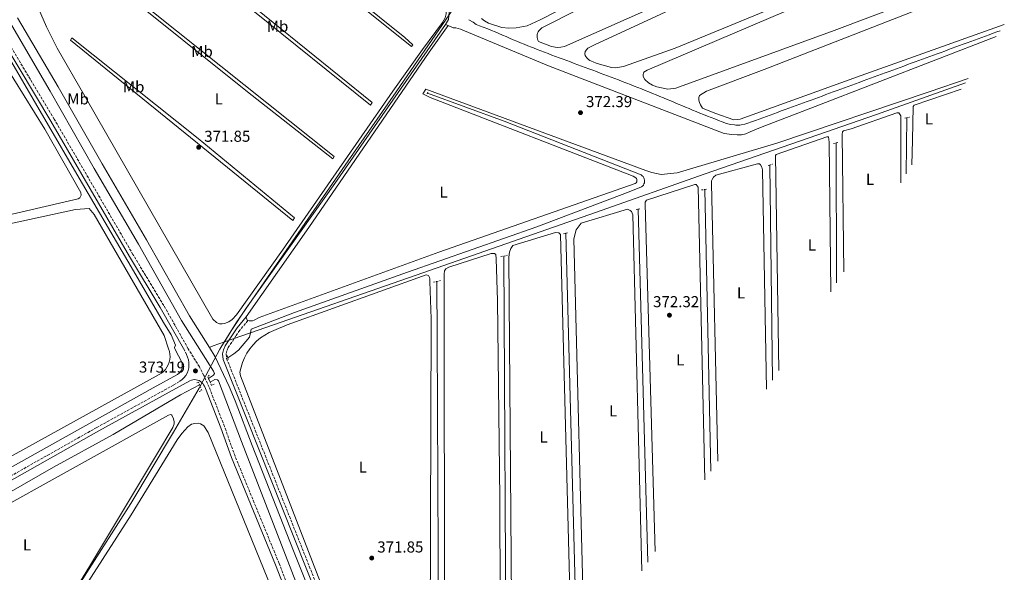
# Model space of a CAD drawing. Units: metres. Extents: x 632158 to 635591, y 4685728 to 4688106.
# Drawn here: x 634359 to 634981, y 4686853 to 4687202 of the extents above; entities that cross this region are included whole.
import ezdxf
from ezdxf.enums import TextEntityAlignment as Align

# ---------------------------------------------------------------- set-up
doc = ezdxf.new("R2010")
doc.units = ezdxf.units.M
doc.header["$MEASUREMENT"] = 0
for name, pattern in [('DGN Style 2', [1.7399219301090239, 1.043953158065414, -0.6959687720436097]), ('DGN Style 3', [2.435890702152634, 1.739921930109024, -0.6959687720436097]), ('DGN Style 5', [1.217945351076317, 0.5219765790327072, -0.6959687720436097])]:
    doc.linetypes.add(name, pattern=pattern)
for name, color, linetype, lineweight in [('Acequia de obra', 4, 'Continuous', 0), ('Acequia sin especificar', 4, 'Continuous', 0), ('Acequia sin especificar no vista', 4, 'DGN Style 5', 0), ('Camino', 7, 'DGN Style 3', 0), ('Canal sin especificar', 4, 'Continuous', 13), ('Cota de punto acotado terreno', 7, 'Continuous', 0), ('Etiqueta de uso rústico', 92, 'Continuous', 0), ('Límite de Autonomía', 7, 'Continuous', 0), ('Línea de cambio de uso (parcela vista)', 92, 'Continuous', 0), ('Margen derecho', 7, 'Continuous', 0), ('Pontón-alcantarilla (pasos de agua)', 1, 'DGN Style 2', 0), ('Punto acotado terreno (símbolo)', 7, 'Continuous', 0)]:
    doc.layers.add(name, color=color, linetype=linetype, lineweight=lineweight)
doc.styles.add('Style-Arial', font='arial.ttf')

# ---------------------------------------------------------------- blocks, each defined once
blk = doc.blocks.new('5PATER')
at = {"layer": 'Acequia sin especificar no vista', "linetype": 'Continuous', "lineweight": 0}
h = blk.add_hatch(color=51, dxfattribs=at)
edge = h.paths.add_edge_path()
edge.add_ellipse((0, 0), major_axis=(-0.1095731443231308, -0.1110710700762829), ratio=0.9994222409660317, start_angle=0, end_angle=360)

msp = doc.modelspace()

# ---------------------------------------------------------------- linework, layer by layer
at = {"layer": 'Acequia de obra', "color": 4, "linetype": 'Continuous', "lineweight": 0, "extrusion": (0.3282184618567145, -0.935162125818965, 0.1332082569894485), "elevation": -4174803.085958539, "flags": 128}
msp.add_lwpolyline([(2150877.393121788, 561494.6035879636), (2150869.78373285, 561494.6035879636), (2150867.114819463, 561493.2818083548)], dxfattribs=at)
at = {"layer": 'Acequia de obra', "color": 4, "linetype": 'Continuous', "lineweight": 0}
for points in [[(634628.0499999998, 4687199, 372.6900000000023), (634629.9699999997, 4687202.15, 372.5200000000041), (634630.6600000003, 4687211.67, 372.3600000000006), (634628.1799999997, 4687213.810000001, 372.3399999999965)], [(634628.0499999998, 4687199, 372.6900000000023), (634557.9699999997, 4687098.630000001, 372.5299999999988), (634502.0499999998, 4687019.779999999, 372.1999999999971), (634492.54, 4687005.5, 372.3600000000006), (634488.3600000005, 4686998.5, 372.3600000000006)], [(634349.4299999997, 4687182.51, 372.6600000000035), (634395.0099999999, 4687104.529999999, 372.6600000000035), (634430.8300000001, 4687043.439999999, 372.4900000000052), (634449.7300000006, 4687010.74, 372.3300000000018), (634454.5599999997, 4687002.869999999, 372.1699999999983), (634457.2599999999, 4686996.41, 371.8399999999965), (634456.6799999997, 4686994.980000001, 371.679999999993), (634456.8700000001, 4686994.17, 371.679999999993), (634461.5300000003, 4686985.230000001, 371.8399999999965)], [(634956.5376000004, 4687162.118600001, 372.6900000000023), (634900.2999999998, 4687142.180000001, 372.6900000000023), (634792.2000000002, 4687104.58, 372.5299999999988), (634722.8200000003, 4687080.289999999, 372.5299999999988), (634613.5700000003, 4687042.119999999, 372.0399999999936), (634504.8200000003, 4687004.300000001, 372.1999999999971), (634488.3600000005, 4686998.5, 372.3600000000006)]]:
    msp.add_polyline3d(points, dxfattribs=at)
at = {"layer": 'Acequia sin especificar', "color": 4, "linetype": 'Continuous', "lineweight": 0, "flags": 128}
for points, elevation in [([(634919.1668999996, 4687104.7172), (634919.5099999999, 4687140.109999999)], 371.9199999999983), ([(634874.8300000001, 4687124.180000001), (634875.1500000004, 4687035.859999999)], 372.1900000000023), ([(634834.6699999999, 4686974.4), (634832.9000000004, 4687110.199999999)], 371.8500000000058), ([(634667.1799999997, 4686758.67), (634666.29, 4686781.060000001), (634664.8300000001, 4687052.74)], 371.7599999999948)]:
    msp.add_lwpolyline(points, dxfattribs=dict(at, elevation=elevation))
at = {"layer": 'Acequia sin especificar', "color": 4, "linetype": 'Continuous', "lineweight": 0, "extrusion": (-2.230802359929605e-05, 0.001050496957351093, 0.9999994479790951), "elevation": 5281.137648772025, "flags": 128}
msp.add_lwpolyline([(634791.8481299299, 4687091.818387373), (634795.6286341031, 4686913.792489145)], dxfattribs=at)
at = {"layer": 'Acequia sin especificar', "color": 4, "linetype": 'Continuous', "lineweight": 0, "extrusion": (-2.956493875427153e-05, 0.001083615411859586, 0.9999994124516043), "elevation": 5431.748168639854, "flags": 128}
msp.add_lwpolyline([(634755.8768137087, 4686856.197780455), (634749.7907065598, 4687079.265911421)], dxfattribs=at)
at = {"layer": 'Acequia sin especificar', "color": 4, "linetype": 'Continuous', "lineweight": 0}
for points in [[(634749.6100000005, 4687159.220000001, 372.1100000000006), (634747.29, 4687160.130000001, 372.1000000000058), (634744.9600000001, 4687161.050000001, 372.1000000000058), (634742.6299999999, 4687161.939999999, 372.0899999999965), (634742.0599999997, 4687162.16, 372.0899999999965), (634739.7199999997, 4687163.050000001, 372.0800000000018), (634737.3799999999, 4687163.939999999, 372.0800000000018), (634735.04, 4687164.82, 372.070000000007), (634732.7000000002, 4687165.699999999, 372.0599999999977), (634730.3600000005, 4687166.58, 372.0500000000029), (634728.0199999996, 4687167.449999999, 372.0399999999936), (634725.6799999997, 4687168.33, 372.0399999999936), (634723.3399999999, 4687169.199999999, 372.0299999999988), (634721, 4687170.07, 372.0200000000041), (634718.6500000004, 4687170.949999999, 372.0099999999948), (634716.3099999997, 4687171.82, 372), (634713.9699999997, 4687172.689999999, 371.9900000000052), (634711.6200000001, 4687173.560000001, 371.9900000000052), (634709.2800000003, 4687174.439999999, 371.9799999999959), (634706.9400000004, 4687175.310000001, 371.9700000000012), (634704.5999999996, 4687176.189999999, 371.9600000000065), (634702.25, 4687177.07, 371.9600000000065), (634699.9100000003, 4687177.949999999, 371.9499999999971), (634697.5700000003, 4687178.83, 371.9400000000023), (634695.2400000002, 4687179.710000001, 371.9400000000023), (634692.9000000004, 4687180.600000001, 371.9400000000023), (634690.5599999997, 4687181.49, 371.929999999993), (634688.2300000006, 4687182.380000001, 371.929999999993), (634685.9000000004, 4687183.279999999, 371.929999999993), (634683.5700000003, 4687184.189999999, 371.929999999993), (634682.3899999997, 4687184.630000001, 371.929999999993), (634680.0700000003, 4687185.560000001, 371.929999999993), (634677.75, 4687186.49, 371.929999999993), (634675.4400000004, 4687187.439999999, 371.929999999993), (634673.1299999999, 4687188.4, 371.929999999993), (634670.8200000003, 4687189.369999999, 371.929999999993), (634668.5199999996, 4687190.350000001, 371.929999999993), (634666.2199999997, 4687191.33, 371.929999999993), (634663.9199999999, 4687192.310000001, 371.929999999993), (634661.6200000001, 4687193.300000001, 371.929999999993), (634659.3200000003, 4687194.279999999, 371.929999999993), (634657.0199999996, 4687195.25, 371.929999999993), (634654.7199999997, 4687196.220000001, 371.929999999993), (634652.4100000003, 4687197.180000001, 371.929999999993), (634651.8600000005, 4687197.4, 371.929999999993), (634649.4699999997, 4687198.16, 371.929999999993), (634647.4400000004, 4687198.980000001, 371.929999999993), (634645.3700000001, 4687200.380000001, 371.929999999993), (634642.7400000002, 4687202.029999999, 371.929999999993)], [(634978.4998000005, 4687195.073100001, 372.7290999999968), (634976.3600000005, 4687194.289999999, 372.7200000000012), (634974.0199999996, 4687193.430000001, 372.7100000000065), (634971.6699999999, 4687192.57, 372.7100000000065), (634969.3200000003, 4687191.710000001, 372.6999999999971), (634966.9800000006, 4687190.850000001, 372.6900000000023), (634964.6299999999, 4687189.980000001, 372.679999999993), (634962.2800000003, 4687189.119999999, 372.6699999999983), (634959.9299999997, 4687188.26, 372.6600000000035), (634957.5899999999, 4687187.4, 372.6499999999942), (634955.2400000002, 4687186.539999999, 372.6499999999942), (634952.8899999997, 4687185.680000001, 372.6399999999995), (634950.5499999998, 4687184.82, 372.6300000000047), (634948.2000000002, 4687183.960000001, 372.6199999999953), (634945.8499999996, 4687183.100000001, 372.6100000000006), (634943.5099999999, 4687182.24, 372.6000000000058), (634941.1600000003, 4687181.380000001, 372.5899999999965), (634938.8099999997, 4687180.51, 372.5800000000018), (634936.4600000001, 4687179.65, 372.570000000007), (634934.1200000001, 4687178.789999999, 372.5599999999977), (634931.7699999996, 4687177.930000001, 372.5500000000029), (634929.4199999999, 4687177.07, 372.5399999999936), (634927.0700000003, 4687176.210000001, 372.5299999999988), (634924.7300000006, 4687175.350000001, 372.5200000000041), (634922.3799999999, 4687174.49, 372.5200000000041), (634920.0300000003, 4687173.630000001, 372.5099999999948), (634917.6900000004, 4687172.77, 372.5), (634915.3399999999, 4687171.9, 372.4900000000052), (634912.9900000002, 4687171.039999999, 372.4799999999959), (634910.6500000004, 4687170.180000001, 372.4700000000012), (634908.2999999998, 4687169.32, 372.4600000000065), (634905.9500000002, 4687168.460000001, 372.4499999999971), (634903.6100000005, 4687167.600000001, 372.4400000000023), (634901.2599999999, 4687166.74, 372.429999999993), (634898.9100000003, 4687165.880000001, 372.4199999999983), (634896.5599999997, 4687165.02, 372.4100000000035), (634894.2199999997, 4687164.16, 372.4100000000035), (634891.8700000001, 4687163.300000001, 372.3999999999942), (634889.5199999996, 4687162.430000001, 372.3899999999995), (634887.1799999997, 4687161.57, 372.3800000000047), (634884.8200000003, 4687160.710000001, 372.3699999999953), (634882.4800000006, 4687159.850000001, 372.3699999999953), (634880.1299999999, 4687158.99, 372.3600000000006), (634877.79, 4687158.130000001, 372.3500000000058), (634875.4400000004, 4687157.27, 372.3399999999965), (634873.0899999999, 4687156.41, 372.3399999999965), (634870.75, 4687155.550000001, 372.3300000000018), (634868.4000000004, 4687154.689999999, 372.320000000007), (634866.0499999998, 4687153.82, 372.320000000007), (634863.7100000001, 4687152.960000001, 372.3099999999977), (634861.3600000005, 4687152.100000001, 372.3099999999977), (634859.0099999999, 4687151.24, 372.3000000000029), (634856.6600000003, 4687150.380000001, 372.2899999999936), (634854.3200000003, 4687149.52, 372.2899999999936), (634851.9699999997, 4687148.66, 372.2799999999988), (634849.6200000001, 4687147.800000001, 372.2799999999988), (634847.2800000003, 4687146.939999999, 372.2799999999988), (634844.9299999997, 4687146.08, 372.2700000000041), (634842.5700000003, 4687145.210000001, 372.2700000000041), (634840.2300000006, 4687144.350000001, 372.2700000000041), (634837.8899999997, 4687143.49, 372.2599999999948), (634835.54, 4687142.630000001, 372.2599999999948), (634833.1900000004, 4687141.77, 372.2599999999948), (634830.8499999996, 4687140.91, 372.2599999999948), (634828.5, 4687140.050000001, 372.25), (634826.1500000004, 4687139.189999999, 372.25), (634823.8099999997, 4687138.33, 372.25), (634821.4600000001, 4687137.470000001, 372.25), (634819.04, 4687136.66, 372.25), (634817.2000000002, 4687136.109999999, 372.25), (634814.75, 4687135.58, 372.25), (634813.9500000002, 4687135.480000001, 372.25), (634811.4500000002, 4687135.49, 372.25), (634810.5899999999, 4687135.58, 372.25), (634808.0999999996, 4687135.9, 372.25), (634805.6600000003, 4687136.460000001, 372.25), (634802.8399999999, 4687137.5, 372.25), (634800.4900000002, 4687138.4, 372.25), (634798.1399999997, 4687139.310000001, 372.25), (634795.7999999998, 4687140.220000001, 372.25), (634793.4699999997, 4687141.15, 372.2400000000052), (634791.1399999997, 4687142.08, 372.2400000000052), (634788.8200000003, 4687143.02, 372.2299999999959), (634786.5, 4687143.960000001, 372.2299999999959), (634784.1900000004, 4687144.92, 372.2200000000012), (634781.8799999999, 4687145.869999999, 372.2200000000012), (634779.5700000003, 4687146.83, 372.2100000000065), (634777.2699999996, 4687147.789999999, 372.1999999999971), (634774.9600000001, 4687148.75, 372.1999999999971), (634772.6600000003, 4687149.720000001, 372.1900000000023), (634770.3600000005, 4687150.680000001, 372.179999999993), (634768.0599999997, 4687151.65, 372.1699999999983), (634765.7599999999, 4687152.609999999, 372.1699999999983), (634763.4600000001, 4687153.57, 372.1600000000035), (634761.1600000003, 4687154.52, 372.1499999999942), (634758.8499999996, 4687155.470000001, 372.1399999999995), (634756.54, 4687156.42, 372.1300000000047), (634754.2400000002, 4687157.359999999, 372.1300000000047), (634751.9199999999, 4687158.289999999, 372.1199999999953), (634749.6100000005, 4687159.220000001, 372.1100000000006)], [(634490.3899999997, 4686988.4, 371.0200000000041), (634494.2699999996, 4686990.9, 371.4199999999983), (634497.25, 4686993.289999999, 371.4199999999983), (634504.1100000005, 4687001.449999999, 371.4199999999983), (634504.8200000003, 4687004.300000001, 371.4199999999983), (634505.1399999997, 4687006.480000001, 371.4199999999983), (634532.4699999997, 4687017.060000001, 371.7599999999948), (634603.9199999999, 4687042.550000001, 371.7599999999948), (634685.75, 4687071.26, 372.0299999999988), (634744.0300000003, 4687093.279999999, 372.0899999999965), (634751.9600000001, 4687096.380000001, 372.0899999999965), (634752.5499999998, 4687096.92, 372.1100000000006), (634753.0499999998, 4687097.560000001, 372.1300000000047), (634753.4199999999, 4687098.279999999, 372.1399999999995), (634753.6699999999, 4687099.050000001, 372.1600000000035), (634753.7800000003, 4687099.850000001, 372.1699999999983), (634753.75, 4687100.66, 372.179999999993), (634753.5700000003, 4687101.449999999, 372.179999999993), (634753.2699999996, 4687102.199999999, 372.179999999993), (634752.8399999999, 4687102.880000001, 372.179999999993), (634752.2999999998, 4687103.480000001, 372.1699999999983), (634751.6600000003, 4687103.980000001, 372.1600000000035), (634664.9600000001, 4687137.960000001, 372.1600000000035), (634616.6200000001, 4687155.66, 372.1600000000035)], [(634704.1200000001, 4687067.17, 372.2100000000065), (634710.7000000002, 4686812.470000001, 371.8800000000047), (634711.7699999996, 4686794.869999999, 371.5399999999936), (634712.8772, 4686786.530400001, 371.7311999999947)], [(634623.3099999997, 4686735.699999999, 371.6100000000006), (634623.5199999996, 4686776.949999999, 371.5200000000041), (634623.3499999996, 4686865.08, 371.5200000000041), (634622.6399999997, 4687001.529999999, 371.5200000000041), (634622.4100000003, 4687036.640000001, 371.5200000000041)], [(634300.1299999999, 4686889.42, 370.9600000000065), (634358.0700000003, 4686921.960000001, 371.6199999999953), (634443.1399999997, 4686969.560000001, 371.7599999999948), (634458.5, 4686977.810000001, 371.7599999999948), (634459.8700000001, 4686978.91, 371.6900000000023), (634460.7000000002, 4686979.99, 371.6900000000023), (634461.1600000003, 4686980.58, 371.6900000000023), (634461.4400000004, 4686981.189999999, 371.6900000000023), (634461.5899999999, 4686982.119999999, 371.6900000000023), (634461.5300000003, 4686985.230000001, 371.8399999999965)], [(634338.6200000001, 4686895.480000001, 370.8899999999995), (634353.5499999998, 4686903.99, 371.8399999999965), (634380.2699999996, 4686919.41, 371.8399999999965), (634417.8799999999, 4686939.91, 371.8399999999965), (634460.5, 4686964.970000001, 371.8399999999965), (634472.5899999999, 4686971.26, 372.8000000000029)]]:
    msp.add_polyline3d(points, dxfattribs=at)
at = {"layer": 'Camino', "color": 7, "linetype": 'DGN Style 3', "lineweight": 0}
for points in [[(634596.4799999995, 4686721.109999999, 372.6600000000034), (634596.3599999987, 4686718.250000001, 372.7899999999937), (634595.5799999987, 4686715.989999998, 372.6999999999972), (634594.5700000006, 4686715.039999999, 372.7899999999937), (634588.8799999976, 4686711.970000001, 372.8699999999953), (634585.7500000005, 4686710.920000002, 372.8899999999994), (634584.11, 4686710.940000001, 372.9400000000023), (634583.0899999985, 4686711.34, 372.9600000000063), (634582.2300000001, 4686712.030000002, 372.9700000000012), (634581.4099999998, 4686713.440000002, 372.9499999999972), (634573.6299999993, 4686729.82, 372.9499999999972), (634567.7799999998, 4686743.580000003, 372.9499999999972), (634522.8199999991, 4686858.52, 372.8699999999953), (634495.010000001, 4686926.25, 373.0299999999988), (634488.2699999998, 4686945.07, 373.0299999999988), (634478.5799999981, 4686969.899999999, 373.0299999999988), (634475.260000001, 4686977.260000004, 373.2500000000001), (634472.4499999993, 4686982.65, 373.2500000000001), (634465.4100000006, 4686994.09, 373.2500000000001), (634449.8799999984, 4687021.560000001, 373.1100000000007), (634430.4600000014, 4687053.649999999, 372.8399999999966), (634380.6200000013, 4687139.27, 372.679999999993), (634330.6900000018, 4687222.539999999, 372.2899999999936), (634307.0300000003, 4687265.91, 372.3899999999995)], [(634503.1299999993, 4687011.949999999, 372.1699999999982), (634497.9999999995, 4687005.880000001, 372.3300000000017), (634495.5499999998, 4687002.320000002, 372.8200000000069), (634490.6999999996, 4686994.940000001, 372.4900000000054), (634489.839999999, 4686992.840000001, 372.3300000000017), (634489.3699999995, 4686990.830000003, 372.3300000000017), (634489.649999999, 4686987.99, 372.3300000000017), (634587.1499999977, 4686743.07, 372.3300000000017), (634592.5299999998, 4686732.670000002, 372.679999999993), (634595.5499999997, 4686728.020000001, 372.3300000000017), (634596.8399999993, 4686725.780000002, 372.449999999997), (634599.3899999995, 4686720.199999999, 372.5800000000019), (634600.2800000014, 4686719.440000002, 372.5800000000019), (634601.2499999994, 4686719.190000001, 372.5800000000019), (634605.78, 4686719.609999999, 372.4900000000054), (634639.14, 4686737.600000002, 372.4900000000054), (634643.0499999993, 4686739.13, 372.4900000000054), (634647.37, 4686741.430000001, 372.4900000000054), (634686.5300000004, 4686763.620000003, 372.4900000000054), (634704.9684508344, 4686773.254341456, 372.4900000000054)], [(634310.5599999973, 4686889.66, 372.5599999999978), (634407.629999999, 4686944.430000001, 372.6600000000034), (634456.3299999969, 4686971.330000004, 373.0800000000017), (634460.0700000008, 4686973.610000002, 373.0800000000017), (634461.4600000011, 4686974.640000002, 373.0800000000017), (634462.6999999993, 4686975.859999999, 373.0800000000017), (634463.760000001, 4686977.230000002, 373.0800000000017), (634464.6200000015, 4686978.739999998, 373.0800000000017), (634465.2600000009, 4686980.350000002, 373.0800000000017), (634465.6799999988, 4686982.04, 373.0800000000017), (634465.86, 4686983.760000004, 373.0800000000017), (634465.7999999997, 4686985.5, 373.0800000000017), (634465.5, 4686987.210000002, 373.0800000000017), (634464.9699999981, 4686988.859999999, 373.0800000000017), (634464.2100000003, 4686990.420000002, 373.0800000000017), (634463.229999999, 4686992.86, 373.2500000000001)]]:
    msp.add_polyline3d(points, dxfattribs=at)
at = {"layer": 'Canal sin especificar', "color": 4, "linetype": 'Continuous', "lineweight": 13}
for points in [[(634244.7599999999, 4687424.09, 370.5200000000041), (634249.7599999999, 4687406.32, 370.7400000000052), (634258.6699999999, 4687369.16, 370.5599999999977), (634264.0700000003, 4687356.230000001, 370.3300000000018), (634267.7800000003, 4687348.730000001, 370.0599999999977), (634271.8300000001, 4687341.480000001, 369.6900000000023), (634289.2599999999, 4687312.390000001, 370.5599999999977), (634315.6500000004, 4687266.039999999, 370.5599999999977), (634344.7400000002, 4687213.550000001, 370.5599999999977), (634378.2100000001, 4687156.810000001, 370.5599999999977), (634405.9699999997, 4687108.109999999, 370.9700000000012), (634433.9600000001, 4687060.180000001, 371.2100000000065), (634461.1900000004, 4687011.960000001, 371.3000000000029), (634481.4100000003, 4686979.99, 371.2100000000065), (634481.9000000004, 4686978.600000001, 371.2100000000065), (634481.3200000003, 4686977.41, 371.1300000000047), (634478.0999999996, 4686975.449999999, 371.1300000000047)], [(634558.75, 4686781.630000001, 371.8699999999953), (634499.0700000003, 4686935.5, 371.1300000000047), (634484.5, 4686973.810000001, 371.1300000000047), (634483.9400000004, 4686974.41, 371.1300000000047), (634482.2699999996, 4686974.789999999, 371.1300000000047), (634479.1699999999, 4686973.02, 371.1300000000047), (634478.0999999996, 4686975.449999999, 372.929999999993), (634481.3200000003, 4686977.41, 371.1300000000047), (634481.9000000004, 4686978.600000001, 371.2100000000065), (634481.4100000003, 4686979.99, 371.2100000000065), (634461.1900000004, 4687011.960000001, 371.3000000000029), (634433.9600000001, 4687060.180000001, 371.2100000000065), (634405.9699999997, 4687108.109999999, 370.9700000000012), (634378.2100000001, 4687156.810000001, 370.5599999999977), (634344.7400000002, 4687213.550000001, 370.5599999999977)], [(634357.4500000002, 4687203.25, 370.5599999999977), (634383.1500000004, 4687159.680000001, 370.5599999999977), (634410.9199999999, 4687110.960000001, 370.9700000000012), (634438.9100000003, 4687063.02, 371.2100000000065), (634466.0899999999, 4687014.890000001, 371.3000000000029), (634478.7199999997, 4686994.930000001, 371.25), (634482.3899999997, 4686989.130000001, 371.2299999999959), (634491.1600000003, 4686970.369999999, 371.1999999999971), (634495.04, 4686961.16, 371.2200000000012), (634505.7300000006, 4686933.109999999, 371.1499999999942), (634531.8499999996, 4686866.460000001, 371.4700000000012), (634547.3700000001, 4686828.25, 371.570000000007)], [(634478.7199999997, 4686994.930000001, 371.25), (634466.0899999999, 4687014.890000001, 371.3000000000029), (634438.9100000003, 4687063.02, 371.2100000000065), (634410.9199999999, 4687110.960000001, 370.9700000000012), (634383.1500000004, 4687159.680000001, 370.5599999999977), (634357.4500000002, 4687203.25, 370.5599999999977)], [(634590.0300000003, 4686719.74, 371.3399999999965), (634586.6600000003, 4686727.4, 371.4100000000035), (634573.6600000003, 4686763.869999999, 371.5), (634564.9400000004, 4686786.82, 371.4900000000052), (634547.3700000001, 4686828.25, 371.570000000007), (634531.8499999996, 4686866.460000001, 371.4700000000012), (634505.7300000006, 4686933.109999999, 371.1499999999942), (634495.04, 4686961.16, 371.2200000000012), (634491.1600000003, 4686970.369999999, 371.1999999999971), (634482.3899999997, 4686989.130000001, 371.2299999999959), (634478.7199999997, 4686994.930000001, 371.25)], [(634479.1699999999, 4686973.02, 371.1300000000047), (634482.2699999996, 4686974.789999999, 371.1300000000047), (634483.9400000004, 4686974.41, 371.1300000000047), (634484.5, 4686973.810000001, 371.1300000000047), (634499.0700000003, 4686935.5, 371.1300000000047), (634558.75, 4686781.630000001, 371.8699999999953), (634588.7999999998, 4686713.34, 371.3000000000029), (634588.9600000001, 4686713.09, 371.3099999999977)]]:
    msp.add_polyline3d(points, dxfattribs=at)
at = {"layer": 'Límite de Autonomía', "color": 7, "linetype": 'Continuous', "lineweight": 0}
msp.add_polyline3d([(634336.0399999992, 4686748.280000002, 372.0300000000001), (634363.379999999, 4686792.230000001, 372.14), (634399.879999999, 4686850.57, 372.21), (634429.0899999999, 4686896.34, 372.01), (634456.0300000012, 4686941.550000001, 371.85), (634472.3299999982, 4686969.289999999, 373.04), (634474.5899999999, 4686973.59, 373.12), (634485.2600000016, 4686993.930000001, 372.46), (634485.9299999997, 4686995.010000002, 372.52), (634495.6499999985, 4687010.510000002, 372.1), (634531, 4687061.59, 372), (634566.4800000006, 4687112.800000001, 372.13), (634594.879999999, 4687153.719999999, 372.2200000000001), (634632.7100000009, 4687208.399999999, 372.57), (634632.9600000009, 4687208.809999999, 372.57), (634653.25, 4687244.370000001, 372.64)], dxfattribs=at)
at = {"layer": 'Línea de cambio de uso (parcela vista)', "color": 92, "linetype": 'Continuous', "lineweight": 0, "extrusion": (0.03202054229332039, -0.01378099288490101, 0.9993921998426585), "elevation": -43900.65827460335, "flags": 128}
msp.add_lwpolyline([(4556274.251525235, 1269259.892310907), (4556274.251525235, 1269261.613473305)], dxfattribs=at)
at = {"layer": 'Línea de cambio de uso (parcela vista)', "color": 92, "linetype": 'Continuous', "lineweight": 0, "extrusion": (-0.01004945990075086, 0.0003601028681796108, 0.9999494380625591), "elevation": -4320.216601438942, "flags": 128}
msp.add_lwpolyline([(634925.5705628672, 4687160.000324539), (634895.8324978793, 4687149.859623882), (634895.3125241373, 4687148.989622057), (634894.7425529204, 4687127.799621367), (634894.4824660551, 4687112.182121439)], dxfattribs=at)
at = {"layer": 'Línea de cambio de uso (parcela vista)', "color": 92, "linetype": 'Continuous', "lineweight": 0, "flags": 128}
for points, elevation in [([(634830.79, 4686968.51), (634828.3499999996, 4687107.15), (634827.9299999997, 4687108.939999999), (634827.0700000003, 4687110.300000001), (634826.3600000005, 4687110.960000001), (634825.0999999996, 4687111), (634798.8499999996, 4687103.869999999), (634797.2599999999, 4687102.65), (634796.4400000004, 4687101.130000001), (634796.1500000004, 4687100.189999999), (634796.04, 4687098.41), (634800.0782000005, 4686923.189300001)], 372.3899999999993), ([(634791.915, 4686911.404999999), (634787.6399999997, 4687096.26), (634787.0700000003, 4687097.16), (634786.3700000001, 4687097.82), (634785.54, 4687097.83), (634755.04, 4687088), (634754.2100000001, 4687086.67), (634754.2100000001, 4687085.430000001), (634760.5800999999, 4686866.1424)], 372.0599999999977), ([(634503.1299999999, 4687011.949999999), (634502.5300000003, 4687012.300000001), (634502.1299999999, 4687013.550000001), (634502.0999999996, 4687014.210000001)], 372.1600000000035)]:
    msp.add_lwpolyline(points, dxfattribs=dict(at, elevation=elevation))
at = {"layer": 'Línea de cambio de uso (parcela vista)', "color": 92, "linetype": 'Continuous', "lineweight": 0}
for points in [[(634606.5599999997, 4687185.130000001, 371.8399999999965), (634501.8099999997, 4687268.960000001, 371.8399999999965), (634451.1699999999, 4687310.75, 371.7200000000012), (634451.8399999999, 4687311.880000001, 371.7200000000012), (634505.1100000005, 4687269.01, 371.8399999999965), (634602.2100000001, 4687190.689999999, 371.8399999999965), (634607.4000000004, 4687186.050000001, 372), (634606.5599999997, 4687185.130000001, 371.8399999999965)], [(634580.6600000003, 4687148.08, 371.8399999999965), (634431.7999999998, 4687267.859999999, 371.6699999999983), (634423.1200000001, 4687275.26, 371.5500000000029), (634424.5, 4687276.960000001, 371.3899999999995), (634435.5300000003, 4687267.92, 371.5099999999948), (634581.6799999997, 4687149.82, 372.1600000000035), (634580.6600000003, 4687148.08, 371.8399999999965)], [(634873.0899999999, 4687256.07, 372.5200000000041), (634722.1600000003, 4687186.189999999, 372.5200000000041), (634717.8700000001, 4687183.960000001, 372.3600000000006), (634716.1699999999, 4687181.869999999, 372.3600000000006), (634716.0700000003, 4687180.359999999, 372.3600000000006), (634716.2400000002, 4687179.41, 372.3600000000006), (634716.6100000005, 4687178.730000001, 372.3600000000006), (634717.2100000001, 4687178, 372.3600000000006), (634718.3399999999, 4687176.960000001, 372.3600000000006), (634719.2999999998, 4687176.189999999, 372.3600000000006), (634721.3499999996, 4687175.430000001, 372.3600000000006), (634723.2599999999, 4687174.67, 372.3600000000006), (634725.2699999996, 4687173.859999999, 372.3600000000006), (634732.8700000001, 4687171.850000001, 372.5200000000041), (634735.3399999999, 4687171.680000001, 372.5200000000041), (634740.5599999997, 4687172.51, 372.5200000000041), (634773.2000000002, 4687184.130000001, 372.5200000000041), (634898.7999999998, 4687235.91, 372.5200000000041)], [(634556.6799999997, 4687114.08, 371.6600000000035), (634502.7599999999, 4687156.52, 371.6600000000035), (634421.3099999997, 4687221.949999999, 371.929999999993), (634399.5599999997, 4687239.029999999, 371.2599999999948), (634400.7800000003, 4687240.77, 371.2599999999948), (634557.5899999999, 4687115.619999999, 371.6600000000035), (634556.6799999997, 4687114.08, 371.6600000000035)], [(634650.7800000003, 4687202.869999999, 372.3099999999977), (634652.7000000002, 4687201.25, 372.3099999999977), (634655.1399999997, 4687199.859999999, 372.3099999999977), (634663.4900000002, 4687197.109999999, 372.3099999999977), (634668.0899999999, 4687196.699999999, 372.3099999999977), (634672.5700000003, 4687196.9, 372.3099999999977), (634679.5899999999, 4687198.09, 372.3099999999977), (634687.8899999997, 4687201.880000001, 372.1499999999942), (634750.5999999996, 4687234.17, 372.3099999999977)], [(634910.2199999997, 4687236.34, 372.5200000000041), (634755.4400000004, 4687170.100000001, 372.5200000000041), (634753.3799999999, 4687168.949999999, 372.5200000000041), (634753.0300000003, 4687168.27, 372.5200000000041), (634752.8600000005, 4687167.49, 372.5200000000041), (634752.9299999997, 4687166.08, 372.5200000000041), (634753.9900000002, 4687164.15, 372.5200000000041), (634756.25, 4687162.109999999, 372.5200000000041), (634758.79, 4687160.710000001, 372.5200000000041), (634761.6200000001, 4687159.710000001, 372.5200000000041), (634768.4400000004, 4687158.119999999, 372.3600000000006), (634773.6500000004, 4687158.76, 372.5200000000041), (634873.6799999997, 4687195.130000001, 372.5200000000041), (634940.9000000004, 4687220.689999999, 372.6900000000023)], [(634372.25, 4687222.609999999, 371.6600000000035), (634370.7000000002, 4687218.039999999, 371.5), (634370.2199999997, 4687215.600000001, 371.5099999999948), (634370.1299999999, 4687212.279999999, 371.4499999999971), (634370.6699999999, 4687209.01, 371.3300000000018), (634375.7100000001, 4687197.49, 371.1999999999971), (634382.5300000003, 4687184.109999999, 371.320000000007), (634399.9400000004, 4687153.789999999, 371.820000000007), (634480.9600000001, 4687012.880000001, 371.9900000000052), (634483.3399999999, 4687010.730000001, 371.9900000000052), (634485.2400000002, 4687009.949999999, 371.9900000000052), (634486.8399999999, 4687009.800000001, 371.820000000007), (634488.25, 4687010.029999999, 371.820000000007), (634491.0999999996, 4687011.15, 371.820000000007), (634493.1500000004, 4687012.65, 371.820000000007), (634495.8300000001, 4687015.550000001, 371.820000000007), (634524.8600000005, 4687056.390000001, 371.8699999999953), (634594.7699999996, 4687156.9, 372.1300000000047), (634613.54, 4687183.189999999, 372.1499999999942), (634626.1100000005, 4687200.199999999, 372.1499999999942), (634627.7100000001, 4687203.25, 372.1499999999942), (634628.3300000001, 4687205.699999999, 372.1199999999953), (634628.1799999997, 4687213.810000001, 372.4900000000052)], [(634742.5300000003, 4687224.17, 372.3600000000006), (634692.1600000003, 4687198.560000001, 372.1999999999971), (634688.9600000001, 4687196.810000001, 372.3600000000006), (634688.2300000006, 4687196.310000001, 372.3099999999977), (634687.5700000003, 4687195.710000001, 372.2700000000041), (634687.0099999999, 4687195.02, 372.2400000000052), (634686.5599999997, 4687194.26, 372.2100000000065), (634686.2199999997, 4687193.439999999, 372.179999999993), (634686, 4687192.58, 372.1699999999983), (634685.9000000004, 4687191.699999999, 372.1600000000035), (634685.9299999997, 4687190.810000001, 372.1600000000035), (634686.0899999999, 4687189.939999999, 372.1600000000035), (634686.3799999999, 4687189.100000001, 372.179999999993), (634686.7800000003, 4687188.300000001, 372.1999999999971), (634694.8899999997, 4687185.189999999, 372.3600000000006), (634698.5199999996, 4687184.529999999, 372.1999999999971), (634700.8399999999, 4687184.74, 372.1999999999971), (634703.0899999999, 4687185.17, 372.1999999999971), (634760.7400000002, 4687210.51, 372.3600000000006)], [(634946.8099999997, 4687216.49, 372.8500000000058), (634829.4400000004, 4687170.600000001, 372.5200000000041), (634792.8499999996, 4687156.92, 372.5200000000041), (634788.4800000006, 4687154.180000001, 372.5200000000041), (634788.1600000003, 4687152.9, 372.5200000000041), (634788.1399999997, 4687151.199999999, 372.6900000000023), (634788.4500000002, 4687149.76, 372.6900000000023), (634789.0999999996, 4687148.289999999, 372.6900000000023), (634790.4199999999, 4687146.24, 372.6900000000023), (634798.2699999996, 4687142.949999999, 372.6900000000023)], [(634502.0999999996, 4687014.210000001, 372.1600000000035), (634541.6799999997, 4687070.82, 372.2299999999959), (634617.6900000004, 4687181.539999999, 372.429999999993), (634629.6299999999, 4687198.32, 372.6300000000047)], [(634976.0647999998, 4687191.419299999, 372.6787999999942), (634861.5700000003, 4687147.15, 372.5200000000041), (634827.1600000003, 4687133.9, 372.3600000000006), (634820.4800000006, 4687131.230000001, 372.5200000000041), (634817.9000000004, 4687129.880000001, 372.5200000000041), (634814.9600000001, 4687129.310000001, 372.3600000000006), (634812.25, 4687129.25, 372.3600000000006), (634808.9400000004, 4687129.4, 372.3600000000006), (634804.04, 4687130.220000001, 372.3600000000006), (634693.1200000001, 4687172.810000001, 372.3600000000006), (634637.4900000002, 4687196.01, 372.5200000000041), (634634.4900000002, 4687196.800000001, 372.5200000000041), (634632.8899999997, 4687196.930000001, 372.5200000000041), (634629.6299999999, 4687198.32, 372.6300000000047)], [(634798.2699999996, 4687142.949999999, 372.6900000000023), (634810.1500000004, 4687138.74, 372.5200000000041), (634812.5099999999, 4687138.880000001, 372.5200000000041), (634814.2199999997, 4687139.119999999, 372.5200000000041), (634890.7100000001, 4687166.74, 372.5200000000041), (634981.1594000002, 4687199.063899999, 372.6888000000035)], [(634531.4900000002, 4687075.199999999, 371.6600000000035), (634390.8799999999, 4687189.119999999, 371.6600000000035), (634391.7999999998, 4687190.51, 371.5299999999988), (634471.5899999999, 4687127.07, 371.6600000000035), (634532.5499999998, 4687076.930000001, 371.6600000000035), (634531.4900000002, 4687075.199999999, 371.6600000000035)], [(634348.5499999998, 4687175.060000001, 371.320000000007), (634374.7999999998, 4687132.779999999, 371.3899999999995), (634397.5800000001, 4687092.91, 371.3899999999995), (634397.6799999997, 4687091.100000001, 371.7200000000012), (634396.9100000003, 4687089.430000001, 371.7200000000012), (634395.9000000004, 4687088.810000001, 371.3899999999995), (634219.6799999997, 4687047.930000001, 371.7200000000012)], [(634503.1299999999, 4687011.949999999, 372.1600000000035), (634503.9299999997, 4687011.779999999, 372.1600000000035), (634504.4800000006, 4687011.76, 372.2299999999959), (634505.9400000004, 4687011.880000001, 372.2299999999959), (634507.0599999997, 4687012.220000001, 372.2299999999959), (634510.2199999997, 4687013.859999999, 372.2899999999936), (634623.8099999997, 4687055.109999999, 372.3600000000006), (634747.8099999997, 4687098.57, 372.0899999999965), (634748.4699999997, 4687098.960000001, 372.0899999999965), (634748.8399999999, 4687099.67, 372.0899999999965), (634748.9600000001, 4687100.300000001, 372.0899999999965), (634748.9400000004, 4687100.980000001, 372.1600000000035), (634748.75, 4687101.630000001, 372.1600000000035), (634748.3799999999, 4687102.15, 372.1600000000035), (634746.5999999996, 4687103.24, 372.1600000000035), (634618.2999999998, 4687152.850000001, 372.1600000000035), (634613.6399999997, 4687155.100000001, 372.1600000000035), (634615.5700000003, 4687158.15, 372.1600000000035), (634754.6500000004, 4687106.74, 372.1600000000035), (634758.29, 4687105.449999999, 372.1600000000035), (634764.3099999997, 4687104.130000001, 372.1600000000035), (634774.2999999998, 4687105.380000001, 372.1600000000035), (634837.4900000002, 4687124.01, 372.8300000000018), (634933.7000000002, 4687156.4, 372.8300000000018), (634958.4038000006, 4687164.9189, 372.8300000000018)], [(634915.7895000001, 4687098.9871, 372.5421000000061), (634915.7699999996, 4687141.199999999, 372.2599999999948), (634914.4100000003, 4687143.16, 372.5899999999965), (634913.25, 4687143.230000001, 372.5899999999965), (634884.3200000003, 4687133.109999999, 372.2599999999948), (634879.6100000005, 4687131.850000001, 372.3899999999995), (634878.9100000003, 4687131.189999999, 372.320000000007), (634878.7800000003, 4687129.480000001, 372.320000000007), (634879.7300000006, 4687042.82, 372.6300000000047)], [(634871.4199999999, 4687030.199999999, 372.320000000007), (634870.4000000004, 4687124.699999999, 372.320000000007), (634870.1100000005, 4687128.07, 372.3899999999995), (634869.0899999999, 4687128.039999999, 372.3899999999995), (634836.9199999999, 4687116.779999999, 372.3899999999995), (634836.5, 4687116.27, 372.3899999999995), (634838.6399999997, 4686980.41, 372.3899999999995)], [(634227.3600000005, 4687045.890000001, 371.5899999999965), (634394.2000000002, 4687082.189999999, 371.5899999999965), (634402.79, 4687082.84, 371.8600000000006), (634405.9600000001, 4687079.050000001, 371.8600000000006), (634450.0800000001, 4687002.51, 371.8600000000006), (634452.9500000002, 4686994.08, 371.8600000000006), (634453.5, 4686992.439999999, 371.8600000000006), (634453.8099999997, 4686990.75, 371.8600000000006), (634453.9000000004, 4686989.029999999, 371.8600000000006), (634453.75, 4686987.32, 371.8600000000006), (634453.3700000001, 4686985.640000001, 371.8600000000006), (634452.7699999996, 4686984.029999999, 371.8600000000006), (634451.9500000002, 4686982.51, 371.8600000000006), (634450.9400000004, 4686981.119999999, 371.8600000000006), (634449.7400000002, 4686979.880000001, 371.8600000000006), (634448.3899999997, 4686978.810000001, 371.8600000000006), (634446.9100000003, 4686977.939999999, 371.8600000000006), (634308.3300000001, 4686901.359999999, 371.8600000000006)], [(634752.1363000004, 4686853.943299999, 372.0785000000033), (634746.3499999996, 4687078.730000001, 372.320000000007), (634746.0199999996, 4687079.710000001, 372.320000000007), (634745.4900000002, 4687080.77, 372.320000000007), (634744.6699999999, 4687081.529999999, 372.2599999999948), (634742.9900000002, 4687082.279999999, 372.2599999999948), (634713.7800000003, 4687073.49, 372.2599999999948), (634710.5199999996, 4687069.27, 372.2599999999948), (634709.1100000005, 4687063.58, 372.2599999999948), (634715.5499999998, 4686810.560000001, 371.9900000000052), (634715.8799999999, 4686808.9, 372.0299999999988), (634716.4600000001, 4686807.310000001, 372.0599999999977), (634717.2699999996, 4686805.83, 372.070000000007), (634718.2999999998, 4686804.49, 372.070000000007), (634719.5199999996, 4686803.32, 372.0500000000029), (634720.9100000003, 4686802.359999999, 372.0099999999948), (634721.9084999999, 4686801.8673, 371.983699999997)], [(634697.4400000004, 4687067.49, 372.0599999999977), (634670.4900000002, 4687059.480000001, 372.3899999999995), (634669.2800000003, 4687057.480000001, 372.3899999999995), (634668.4699999997, 4687055.100000001, 372.3899999999995), (634668.0599999997, 4687051.91, 372.3899999999995), (634670.0999999996, 4686781.08, 372.0599999999977), (634670.4400000004, 4686778.210000001, 372.0599999999977), (634671.4900000002, 4686776.25, 371.7200000000012), (634673.1500000004, 4686774.689999999, 371.7200000000012), (634675.1799999997, 4686774.449999999, 371.7200000000012), (634679.8700000001, 4686774.689999999, 371.7200000000012), (634686.29, 4686777.279999999, 372.0599999999977), (634701.9299999997, 4686786.449999999, 372.0599999999977), (634705.6699999999, 4686790.15, 372.0599999999977), (634707.6600000003, 4686800.720000001, 371.6499999999942), (634700.7400000002, 4687066.390000001, 372.0599999999977), (634699.5099999999, 4687067.380000001, 372.0599999999977), (634697.4400000004, 4687067.49, 372.0599999999977)], [(634658.9400000004, 4687054.380000001, 372.0599999999977), (634656.7999999998, 4687054.279999999, 372.0599999999977), (634630.04, 4687045.730000001, 372.0599999999977), (634628.29, 4687044.640000001, 372.0599999999977), (634627.2699999996, 4687043.310000001, 372.0599999999977), (634627.1200000001, 4687041.369999999, 372.0599999999977), (634627.04, 4687039.32, 372.0599999999977), (634627.1100000005, 4686981.230000001, 372.3899999999995), (634627.6500000004, 4686768.74, 371.7899999999936)], [(634662.7100000001, 4686773.460000001, 371.8500000000058), (634662.3300000001, 4686899.359999999, 372.3899999999995), (634660.7999999998, 4687024.699999999, 372.3899999999995), (634659.9699999997, 4687050.99, 372.0599999999977), (634659.8099999997, 4687053.609999999, 372.0599999999977), (634658.9400000004, 4687054.380000001, 372.0599999999977)], [(634615.75, 4687040.859999999, 372.1199999999953), (634527.9100000003, 4687009.230000001, 372.1199999999953), (634519.4600000001, 4687005.699999999, 372.1199999999953), (634516.5099999999, 4687004.380000001, 372.1199999999953), (634513.7000000002, 4687002.789999999, 372.1199999999953), (634511.0499999998, 4687000.949999999, 372.1199999999953), (634508.5800000001, 4686998.859999999, 372.1199999999953), (634506.3200000003, 4686996.550000001, 372.1199999999953), (634504.29, 4686994.029999999, 372.1199999999953), (634502.5, 4686991.34, 372.1199999999953), (634500.9699999997, 4686988.49, 372.1199999999953), (634499.7199999997, 4686985.51, 372.1199999999953), (634498.7599999999, 4686982.430000001, 372.1199999999953), (634498.0800000001, 4686979.27, 372.1199999999953), (634498.3300000001, 4686977.060000001, 372.1199999999953), (634584.4600000001, 4686755.109999999, 371.9900000000052)], [(634618.0800000001, 4686749.77, 371.7899999999936), (634618.8200000003, 4687012.970000001, 372.1199999999953), (634618.0999999996, 4687036.57, 372.1199999999953), (634618.0499999998, 4687038.34, 372.1199999999953), (634617.7999999998, 4687039.189999999, 372.1199999999953), (634617.1799999997, 4687040.380000001, 372.1199999999953), (634615.75, 4687040.859999999, 372.1199999999953)], [(634335.9800000006, 4686887.42, 372.2599999999948), (634452.8300000001, 4686952.09, 371.9199999999983), (634454.2999999998, 4686952.65, 371.9199999999983), (634454.9299999997, 4686952.199999999, 371.9199999999983), (634456.1600000003, 4686949.890000001, 371.9199999999983), (634456.5199999996, 4686947.880000001, 371.9199999999983), (634456.4000000004, 4686946.65, 371.9199999999983), (634455.5599999997, 4686944.480000001, 371.9199999999983), (634445.3799999999, 4686927.220000001, 371.9499999999971), (634402.9199999999, 4686856.529999999, 372.2599999999948), (634357.5199999996, 4686782.550000001, 372.1199999999953)], [(634348.3099999997, 4686761.5, 371.820000000007), (634385.9600000001, 4686821.550000001, 371.8899999999995), (634429.2400000002, 4686889.289999999, 371.8800000000047), (634458.3300000001, 4686936.58, 371.6900000000023), (634461.2800000003, 4686940.58, 371.6900000000023), (634465.0700000003, 4686944.730000001, 371.6900000000023), (634467.5099999999, 4686946.51, 371.6199999999953), (634469.5499999998, 4686946.980000001, 371.6199999999953), (634471.5700000003, 4686947.07, 371.6199999999953), (634473.2199999997, 4686946.779999999, 371.6199999999953), (634475.2400000002, 4686945.480000001, 371.6900000000023), (634477.9400000004, 4686941.189999999, 371.6900000000023), (634528.0800000001, 4686818, 371.8899999999995), (634527.54, 4686816.119999999, 371.820000000007), (634526.0800000001, 4686814.07, 371.8800000000047), (634521.4199999999, 4686811.279999999, 371.8600000000006), (634514.6900000004, 4686807.74, 371.820000000007), (634501.1600000003, 4686801.27, 372.1300000000047), (634493.3799999999, 4686796.83, 372.1499999999942), (634449.3099999997, 4686768.300000001, 371.820000000007), (634309.5, 4686684.380000001, 371.8899999999995)]]:
    msp.add_polyline3d(points, dxfattribs=at)
at = {"layer": 'Margen derecho', "color": 7, "linetype": 'Continuous', "lineweight": 0}
for points in [[(634463.229999999, 4686992.86, 373.2500000000001), (634447.7300000003, 4687020.290000001, 373.1100000000007), (634428.3099999989, 4687052.370000003, 372.8399999999966), (634378.4699999989, 4687138, 372.679999999993), (634328.5399999993, 4687221.27, 372.2899999999936), (634302.8199999991, 4687265.840000001, 372.3899999999995)], [(634502.100000001, 4687014.210000001, 372.1699999999982), (634496.2100000014, 4687007.260000002, 372.3300000000017), (634493.6799999991, 4687003.580000003, 372.8200000000069), (634488.699999999, 4686996.000000001, 372.4900000000054), (634487.6799999997, 4686993.52, 372.3300000000017), (634487.1000000008, 4686990.980000001, 372.3300000000017), (634487.4400000006, 4686987.449999999, 372.3300000000017), (634585.1000000001, 4686742.13, 372.3300000000017), (634590.5699999996, 4686731.539999999, 372.679999999993), (634593.6299999995, 4686726.850000001, 372.3300000000017), (634594.8399999988, 4686724.750000001, 372.449999999997), (634596.4799999995, 4686721.109999999, 372.6600000000034)], [(634565.4599999995, 4686742.63, 372.9499999999972), (634520.4999999988, 4686857.59, 372.8699999999953), (634492.6799999998, 4686925.350000001, 373.0299999999988), (634485.9200000007, 4686944.190000001, 373.0299999999988), (634476.2499999991, 4686968.989999998, 373.0299999999988), (634475.5599999983, 4686970.469999999, 373.0800000000017), (634475.1299999993, 4686971.370000001, 373.0800000000017), (634474.5599999992, 4686972.190000001, 373.0800000000017), (634473.8799999974, 4686972.930000001, 373.0800000000017), (634473.1000000018, 4686973.550000001, 373.0800000000017), (634472.2300000001, 4686974.04, 373.0800000000017), (634471.2899999992, 4686974.4, 373.0800000000017), (634470.3199999991, 4686974.61, 373.0800000000017), (634469.32, 4686974.670000004, 373.0800000000017), (634468.3200000008, 4686974.580000004, 373.0800000000017), (634467.3500000008, 4686974.34, 373.0800000000017), (634466.4299999998, 4686973.950000001, 373.0800000000017), (634457.5399999983, 4686969.13, 373.0800000000017), (634408.8500000016, 4686942.250000002, 372.6600000000034), (634311.7799999999, 4686887.480000001, 372.5599999999978)]]:
    msp.add_polyline3d(points, dxfattribs=at)
at = {"layer": 'Pontón-alcantarilla (pasos de agua)', "color": 1, "linetype": 'DGN Style 2', "lineweight": 0, "flags": 128}
for points, elevation in [([(634616.4199999999, 4687155.210000001), (634616.8399999999, 4687156.180000001)], 372.1600000000035), ([(634919.5099999999, 4687140.109999999), (634921.5499999998, 4687140.460000001)], 372.5500000000029), ([(634918.25, 4687139.890000001), (634919.5099999999, 4687140.109999999)], 372.5500000000029), ([(634873.25, 4687123.82), (634874.8300000001, 4687124.180000001)], 372.5500000000029), ([(634874.8300000001, 4687124.180000001), (634876.0700000003, 4687124.460000001)], 372.5500000000029), ([(634789.7300000006, 4687094.460000001), (634791.8399999999, 4687094.779999999)], 372.1399999999995), ([(634791.8399999999, 4687094.779999999), (634793.3300000001, 4687095)], 372.1399999999995), ([(634702.5, 4687066.84), (634704.1200000001, 4687067.17)], 372.2100000000065), ([(634704.1200000001, 4687067.17), (634705.7599999999, 4687067.5)], 372.2100000000065), ([(634620.4699999997, 4687036.210000001), (634622.4100000003, 4687036.640000001)], 372.2100000000065), ([(634622.4100000003, 4687036.640000001), (634624.8799999999, 4687037.180000001)], 372.2100000000065), ([(634489.9800000006, 4686989.810000001), (634490.3899999997, 4686988.4)], 372.2799999999988), ([(634490.3899999997, 4686988.4), (634490.7800000003, 4686987.029999999)], 372.2799999999988)]:
    msp.add_lwpolyline(points, dxfattribs=dict(at, elevation=elevation))
at = {"layer": 'Pontón-alcantarilla (pasos de agua)', "color": 1, "linetype": 'DGN Style 2', "lineweight": 0, "extrusion": (0.01760711016568238, 0.005030602888031913, 0.9998323272960304), "elevation": 35129.03045263105, "flags": 128}
msp.add_lwpolyline([(4332366.693856563, -1897729.067182072), (4332366.693856564, -1897730.159381689)], dxfattribs=at)
at = {"layer": 'Pontón-alcantarilla (pasos de agua)', "color": 1, "linetype": 'DGN Style 2', "lineweight": 0, "extrusion": (0.02378354633878798, 0.006865353593708794, 0.9996935579684326), "elevation": 47649.6623913663, "flags": 128}
msp.add_lwpolyline([(4327185.895309376, -1909242.444990848), (4327185.895309375, -1909244.464817573)], dxfattribs=at)
at = {"layer": 'Pontón-alcantarilla (pasos de agua)', "color": 1, "linetype": 'DGN Style 2', "lineweight": 0, "extrusion": (0.02273473243957309, 0.004475341029731703, 0.9997315155898451), "elevation": 35779.36862940049, "flags": 128}
msp.add_lwpolyline([(4476228.825117281, -1527658.414830542), (4476228.825117282, -1527659.709550589)], dxfattribs=at)
at = {"layer": 'Pontón-alcantarilla (pasos de agua)', "color": 1, "linetype": 'DGN Style 2', "lineweight": 0, "extrusion": (0.02448556231214068, 0.004772609620202383, 0.999688791292406), "elevation": 38284.01397761494, "flags": 128}
msp.add_lwpolyline([(4479068.824191707, -1519251.673898117), (4479068.824191706, -1519252.876478675)], dxfattribs=at)
at = {"layer": 'Pontón-alcantarilla (pasos de agua)', "color": 1, "linetype": 'DGN Style 2', "lineweight": 0, "extrusion": (0.0800959093002348, 0.0165561377098415, 0.9966496574110189), "elevation": 128804.6996088788, "flags": 128}
msp.add_lwpolyline([(4461548.754800909, -1565007.760412481), (4461548.754800909, -1565009.594397214)], dxfattribs=at)
at = {"layer": 'Pontón-alcantarilla (pasos de agua)', "color": 1, "linetype": 'DGN Style 2', "lineweight": 0, "extrusion": (0.07767266366410015, 0.0159328541115669, 0.99685159451103), "elevation": 124345.4629334592, "flags": 128}
msp.add_lwpolyline([(4463917.340824415, -1558602.949053144), (4463917.340824415, -1558605.345321075)], dxfattribs=at)
at = {"layer": 'Pontón-alcantarilla (pasos de agua)', "color": 1, "linetype": 'DGN Style 2', "lineweight": 0, "extrusion": (0.1909685148981055, 0.1358639273897461, 0.9721481469158114), "elevation": 758318.7661956421, "flags": 128}
msp.add_lwpolyline([(3451259.749242462, -3143892.533062479), (3451260.730764676, -3143892.74640292), (3451261.033260787, -3143894.154449832)], dxfattribs=at)
at = {"layer": 'Pontón-alcantarilla (pasos de agua)', "color": 1, "linetype": 'DGN Style 2', "lineweight": 0, "extrusion": (-0.02121935299137108, 0.0481897455656491, 0.998612781552963), "elevation": 212773.3523033737, "flags": 128}
msp.add_lwpolyline([(-2469485.913911617, -4028231.233195871), (-2469485.913911617, -4028233.892030202)], dxfattribs=at)
at = {"layer": 'Pontón-alcantarilla (pasos de agua)', "color": 1, "linetype": 'DGN Style 2', "lineweight": 0, "extrusion": (0.2136448467189103, 0.1526616096351996, 0.9649094840522833), "elevation": 851434.039001254, "flags": 128}
msp.add_lwpolyline([(3444576.73532022, -3127334.704053206), (3444577.173898286, -3127332.837974623), (3444579.304638079, -3127333.294973459)], dxfattribs=at)
at = {"layer": 'Pontón-alcantarilla (pasos de agua)', "color": 1, "linetype": 'DGN Style 2', "lineweight": 0}
msp.add_polyline3d([(634472.3200000003, 4686967.17, 371.8899999999995), (634474.0099999999, 4686967.75, 373.3600000000006), (634471.9000000004, 4686972.970000001, 373.1999999999971), (634470.7599999999, 4686972.609999999, 372.3800000000047)], dxfattribs=at)

# ---------------------------------------------------------------- block references
at = {"layer": 'Punto acotado terreno (símbolo)', "color": 7, "linetype": 'Continuous', "lineweight": 0, "xscale": 10, "yscale": 10, "zscale": 10}
for p in [(634713.3000000011, 4687143.280000002, 372.3899999999995), (634471.9599999997, 4687121.390000002, 371.8500000000058), (634769.5300000015, 4687015.350000003, 372.3200000000075), (634469.9600000014, 4686980.190000001, 373.1900000000028), (634581.3599999984, 4686861.920000002, 371.8500000000058)]:
    msp.add_blockref('5PATER', p, dxfattribs=at)

# ---------------------------------------------------------------- texts
at = {"layer": 'Cota de punto acotado terreno', "color": 7, "linetype": 'Continuous', "lineweight": 0, "style": 'Style-Arial'}
for s, p in [('372.39', (634716.7999999997, 4687146.780000002, 372.3899999999995)), ('371.85', (634475.4600000004, 4687124.890000001, 371.8500000000058)), ('372.32', (634759.1799999988, 4687020.390000001, 372.320000000007)), ('373.19', (634434.2100000002, 4686979.070000002, 373.1900000000023)), ('371.85', (634584.8599999992, 4686865.420000001, 371.8500000000058))]:
    msp.add_text(s, height=7.000000000000002, dxfattribs=at).set_placement(p)
at = {"layer": 'Etiqueta de uso rústico', "color": 92, "linetype": 'Continuous', "lineweight": 0, "style": 'Style-Arial'}
for s, p in [('Mb', (634521.8302462405, 4687197.840009999, 371.7899999999936)), ('Mb', (634474.0702462436, 4687181.92001, 371.6999999999971)), ('Mb', (634430.8702462441, 4687159.610009998, 371.6300000000047)), ('Mb', (634395.7302462426, 4687151.990009999, 372.0200000000041)), ('L', (634484.6814203794, 4687151.990009999, 371.6499999999942)), ('L', (634933.5114203803, 4687139.320009999, 372.679999999993)), ('L', (634896.3014203791, 4687101.180009998, 372.4700000000012)), ('L', (634626.781420381, 4687093.130009997, 372.2799999999988)), ('L', (634859.5414203772, 4687059.67001, 372.3500000000058)), ('L', (634814.7714203786, 4687029.44001, 372.3899999999995)), ('L', (634776.3114203803, 4686987.150009998, 372.1000000000058)), ('L', (634733.92142038, 4686954.930009997, 372.1600000000035)), ('L', (634689.9814203785, 4686938.380009999, 372.0299999999988)), ('L', (634575.681420378, 4686919.35001, 371.9799999999959)), ('L', (634363.5114203801, 4686870.220009997, 372.2400000000052))]:
    msp.add_text(s, height=7.000000000000002, dxfattribs=at).set_placement(p, align=Align.MIDDLE_CENTER)

doc.saveas('drawing.dxf')
